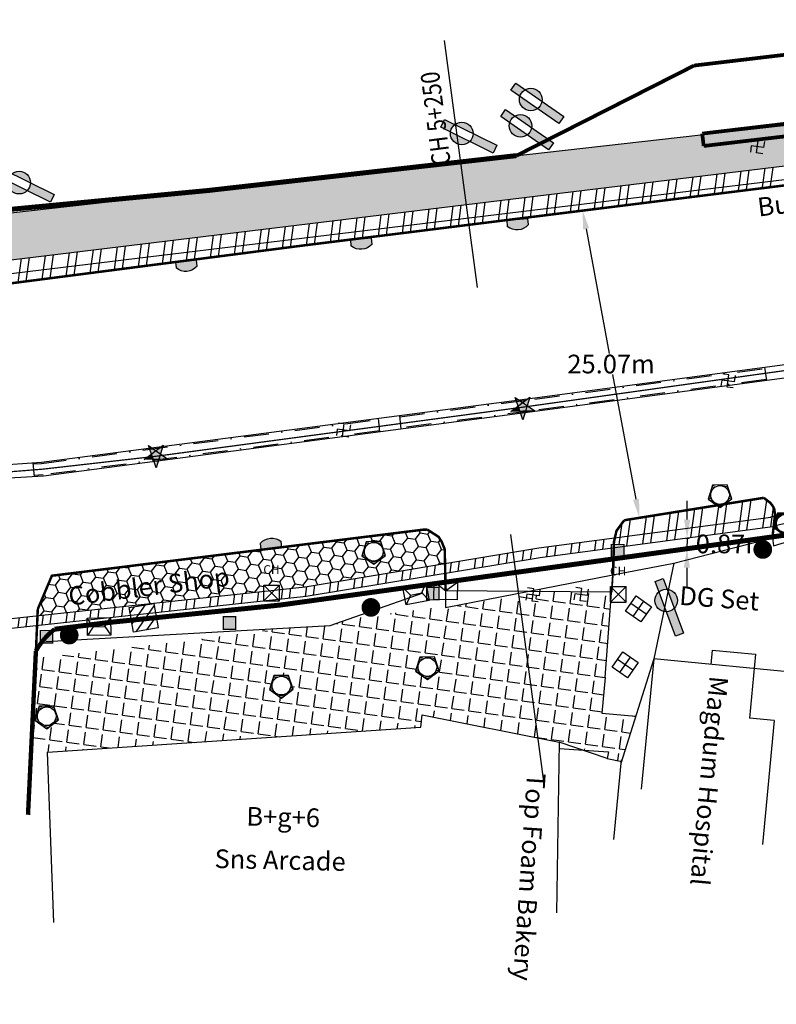
# Model space of a CAD drawing. Extents: x 9626 to 16126, y 7928 to 10829.
# Drawn here: x 14280 to 14340, y 8357 to 8436 of the extents above; entities that cross this region are included whole.
import ezdxf
from ezdxf.enums import TextEntityAlignment as Align

# ---------------------------------------------------------------- set-up
doc = ezdxf.new("R2010")
doc.units = 0
doc.header["$LTSCALE"] = 4
doc.header["$MEASUREMENT"] = 0
doc.header["$PDSIZE"] = -11.8
doc.linetypes.add('DASHDOT', pattern=[1, 0.5, -0.25, 0, -0.25])
doc.layers.get('0').update_dxf_attribs({"linetype": 'CONTINUOUS'})
doc.layers.get('DEFPOINTS').update_dxf_attribs({"linetype": 'CONTINUOUS'})
for name, color, linetype in [('BB', 30, 'CONTINUOUS'), ('BLD', 7, 'CONTINUOUS'), ('BS', 11, 'CONTINUOUS'), ('CDRAIN', 4, 'CONTINUOUS'), ('CH', 7, 'CONTINUOUS'), ('CHA', 12, 'CONTINUOUS'), ('CLINE', 2, 'DASHDOT'), ('CW_BRICK', 200, 'CONTINUOUS'), ('CW_MSFENCE', 30, 'FENCELINE1'), ('CW_STONE', 7, 'FENCELINE2'), ('DETAILS', 4, 'CONTINUOUS'), ('DIM', 7, 'CONTINUOUS'), ('DIM1', 11, 'CONTINUOUS'), ('EP', 40, 'CONTINUOUS'), ('FP_COBBLE', 254, 'CONTINUOUS'), ('FP_CSLAB', 71, 'CONTINUOUS'), ('FP_GSLAB', 51, 'CONTINUOUS'), ('FP_TILES', 11, 'CONTINUOUS'), ('GATE', 7, 'CONTINUOUS'), ('LP', 1, 'CONTINUOUS'), ('MED_MSG', 7, 'DASHDOT'), ('MED_STONE', 7, 'CONTINUOUS'), ('MH', 6, 'CONTINUOUS'), ('NR', 1, 'CONTINUOUS'), ('PS', 40, 'CONTINUOUS'), ('ROAD', 5, 'CONTINUOUS'), ('SB', 7, 'CONTINUOUS'), ('SDR', 4, 'CONTINUOUS'), ('TEXT1', 7, 'CONTINUOUS'), ('TF', 200, 'CONTINUOUS'), ('TJ', 8, 'CONTINUOUS'), ('TP', 8, 'CONTINUOUS')]:
    doc.layers.add(name, color=color, linetype=linetype)
doc.styles.add('ROMANS', font='Romans')
doc.styles.add('RS', font='Romans.shx')
doc.styles.add('RS1', font='romans.shx', dxfattribs={"width": 0.85})
doc.linetypes.add('FENCELINE1', pattern='A,0.25,-0.1,[133,ltypeshp.shx,S=0.1,R=0,X=-0.1,Y=0],-0.1,1', length=1.45)
doc.linetypes.add('FENCELINE2', pattern='A,0.25,-0.1,[132,ltypeshp.shx,S=0.1,R=0,X=-0.1,Y=0],-0.1,1', length=1.45)
doc.dimstyles.get("Standard").update_dxf_attribs({"dimscale": 0, "dimtxt": 2.5, "dimasz": 2.5, "dimexe": 0.18, "dimexo": 0.0625, "dimgap": 0.09, "dimtad": 0, "dimtih": 1, "dimtoh": 1, "dimzin": 0, "dimtxsty": 'ROMANS', "dimcen": 0.09, "dimazin": 3, "dimtfac": 1, "dimtofl": 0, "dimtmove": 0, "dimatfit": 3, "dimtolj": 1, "dimtzin": 0})
pattern_1 = [(82.19107, (-1191.7498, 896.6677), (-1.85761252, 0.25475621), []), (82.19107, (-1191.0457, 897.202), (-1.85761252, 0.25475621), [])]
pattern_2 = [(352.1910704, (-1191.7498, 896.6677), (1.002348043, 0.408868436), [0.625, -1.25]), (112.1910704, (-1191.7498, 896.6677), (-0.855264474, 0.66362465), [0.625, -1.25]), (52.1910704, (-1191.7498, 896.6677), (0.147083569, 1.072493087), [-1.25, 0.625])]

# ---------------------------------------------------------------- blocks, each defined once
blk = doc.blocks.new('*X11')
at = {"color": 0}
for p, q in [((2391.724, -264.523), (2391.883, -264.364)), ((2391.767, -264.656), (2392.033, -264.391)), ((2392.257, -264.166), (2392.529, -263.894)), ((2392.544, -264.056), (2392.745, -263.856)), ((2392.728, -264.049), (2392.847, -263.93)), ((2392.876, -264.077), (2392.949, -264.004)), ((2393.003, -264.128), (2393.052, -264.079)), ((2393.112, -264.195), (2393.154, -264.153)), ((2393.215, -264.269), (2393.256, -264.228)), ((2393.285, -264.376), (2393.359, -264.302)), ((2393.348, -264.49), (2393.461, -264.376)), ((2393.393, -264.622), (2393.564, -264.451)), ((2391.81, -264.79), (2391.923, -264.677)), ((2391.854, -264.923), (2391.916, -264.861)), ((2391.897, -265.057), (2391.944, -265.009)), ((2391.941, -265.19), (2391.995, -265.136)), ((2391.984, -265.323), (2392.062, -265.245)), ((2392.027, -265.457), (2392.145, -265.339)), ((2392.939, -265.606), (2393.221, -265.324)), ((2393.221, -265.324), (2393.401, -265.143)), ((2393.392, -264.976), (2393.486, -264.881)), ((2393.413, -264.778), (2393.572, -264.62)), ((2392.071, -265.59), (2392.243, -265.418)), ((2392.232, -265.606), (2392.357, -265.481)), ((2392.409, -265.606), (2392.488, -265.526)), ((2392.585, -265.606), (2392.645, -265.546)), ((2392.762, -265.606), (2392.843, -265.525)), ((2393.116, -265.606), (2393.316, -265.405))]:
    blk.add_line(p, q, dxfattribs=at)
blk = doc.blocks.new('MH')
blk.add_lwpolyline([(0.578, 0.816), (-0.598, 0.802), (-0.947, -0.321), (0.012, -1), (0.955, -0.297)], close=True)
blk.add_circle((0, 0), 0.75)
at = {"rotation": 324.7139906280657}
blk.add_blockref('*X11', (-1800.118, 1598.29), dxfattribs=at)
blk = doc.blocks.new('TP')
blk.add_lwpolyline([(-0.375, 0, 0.75, 0.75, 1), (0.375, 0, 0.75, 0.75, 1)], format="xyseb", close=True)
blk = doc.blocks.new('CH')
at = {"layer": 'DETAILS'}
for points in [[(-0.625, 0.625), (0.625, -0.625)], [(0.625, 0.625), (-0.625, -0.625)], [(-0.625, -0.625), (-0.625, 0.625)], [(-0.625, 0.625), (0.625, 0.625)], [(0.625, -0.625), (0.625, 0.625)], [(-0.625, -0.625), (0.625, -0.625)]]:
    blk.add_lwpolyline(points, dxfattribs=at)
blk.add_text('CH', height=0.7, dxfattribs=at).set_placement((-0.019, 1.527), align=Align.CENTER)
blk = doc.blocks.new('EP')
at = {"layer": 'EP'}
blk.add_hatch(color=256, dxfattribs=at).paths.add_polyline_path([(-0.5, -0.5), (-0.5, 0.5), (0.5, 0.5), (0.5, -0.5)])
blk.add_lwpolyline([(-0.5, -0.5, 0.1, 0.1, 0), (-0.5, 0.5, 0.1, 0.1, 0), (0.5, 0.5, 0.1, 0.1, 0), (0.5, -0.5, 0.1, 0.1, 0)], format="xyseb", close=True, dxfattribs=at)
blk = doc.blocks.new('LP')
blk.add_lwpolyline([(-0.925, -0.296), (0.594, 0.849), (0.038, -0.97), (-0.581, 0.829), (0.977, -0.262), (-0.925, -0.296)])
for points in [[(-0.581, 0.829), (-0.198, -0.283), (0.977, -0.262), (-0.198, -0.283)], [(0.038, -0.97), (-0.344, 0.142), (0.594, 0.849), (-0.344, 0.142)], [(0.038, -0.97), (0.594, 0.849), (0.594, 0.849)], [(0.594, 0.849), (0.594, 0.849), (0.038, -0.97)], [(0.038, -0.97), (0.594, 0.849), (0.594, 0.849)], [(-0.344, 0.142), (-0.925, -0.296), (-0.198, -0.283), (-0.925, -0.296)]]:
    blk.add_solid(points)
blk = doc.blocks.new('PB')
at = {"color": 1}
blk.add_line((0, 0), (0, 0), dxfattribs=at)
blk.add_lwpolyline([(0.934, -0.708), (-0.941, -0.698), (-0.934, 0.708), (0.941, 0.698)], close=True, dxfattribs=at)
for points in [[(0, 0), (-0.934, 0.708)], [(0, 0), (0.941, 0.698)]]:
    blk.add_lwpolyline(points, dxfattribs=at)
blk = doc.blocks.new('TF')
for p, q in [((0.614, -0.43), (-0.614, 0.43)), ((-0.43, -0.614), (0.43, 0.614))]:
    blk.add_line(p, q)
blk.add_lwpolyline([(-1.045, -0.184), (-0.184, 1.045), (1.045, 0.184), (0.184, -1.045)], close=True)
blk = doc.blocks.new('TJ')
blk.add_line((-0.271, -0.383), (0.271, 0.383))
blk.add_lwpolyline([(-1.116, -0.359), (-0.032, 1.171), (1.116, 0.359), (0.032, -1.171)], close=True)
for points in [[(0.271, 0.383), (-0.032, 1.171)], [(0.271, 0.383), (1.116, 0.359)], [(-0.271, -0.383), (-1.116, -0.359)], [(-0.271, -0.383), (0.032, -1.171)]]:
    blk.add_lwpolyline(points)
blk = doc.blocks.new('*X10')
at = {"color": 0}
for p, q in [((2368.811, -258.091), (2370.128, -256.773)), ((2368.811, -257.207), (2369.245, -256.773)), ((2369.012, -258.773), (2370.811, -256.975)), ((2369.896, -258.773), (2370.811, -257.858)), ((2370.78, -258.773), (2370.811, -258.742))]:
    blk.add_line(p, q, dxfattribs=at)
blk = doc.blocks.new('PS')
blk.add_lwpolyline([(-1.329, -0.484), (-0.484, 1.329), (1.329, 0.484), (0.484, -1.329)], close=True)
at = {"rotation": 335.0000000000032}
blk.add_blockref('*X10', (-2038.839, 1235.147), dxfattribs=at)
blk = doc.blocks.new('SB')
for points in [[(0.5, -0.5), (0, -0.5), (0, 0.5), (-0.5, 0.5)], [(0.5, 0.5), (0.5, 0), (-0.5, 0), (-0.5, -0.5)]]:
    blk.add_lwpolyline(points)
blk = doc.blocks.new('BB')
at = {"layer": 'ROAD'}
h = blk.add_hatch(color=20, dxfattribs=at)
h.paths.add_polyline_path([(0.82, 0.392, 0.630503), (-0.82, 0.392)])
h.paths.add_polyline_path([(0.859, -0.297), (-0.859, -0.297, 0.712495)])
h = blk.add_hatch(color=20, dxfattribs=at)
h.paths.add_polyline_path([(2.949, -0.297), (2.949, 0.392), (0.82, 0.392, -0.111889), (0.909, 0, -0.08336), (0.859, -0.297)])
h.paths.add_polyline_path([(-0.859, -0.297, -0.08336), (-0.909, 0, -0.111889), (-0.82, 0.392), (-1.725, 0.392), (-1.725, -0.297)])
at = {"layer": 'ROAD', "color": 20}
blk.add_lwpolyline([(-1.725, 0.392), (2.949, 0.392), (2.949, -0.297), (-1.725, -0.297)], close=True, dxfattribs=at)
blk.add_circle((0, 0), 0.909, dxfattribs=at)
blk = doc.blocks.new('SDR')
at = {"layer": 'SDR'}
h = blk.add_hatch(color=256, dxfattribs=at)
edge = h.paths.add_edge_path()
edge.add_arc((0, -0.387), 1.209, 45.39665, 134.60335)
edge.add_line((-0.849, 0.474), (-0.849, 0))
edge.add_line((-0.849, 0), (0.849, 0))
edge.add_line((0.849, 0), (0.849, 0.474))
blk.add_lwpolyline([(-0.849, 0.474, -0.410164), (0.849, 0.474)], format="xyb", dxfattribs=at)
blk.add_lwpolyline([(-0.849, 0.474), (-0.849, 0), (0.849, 0), (0.849, 0.474)], dxfattribs=at)
blk = doc.blocks.new('*D281')
at = {"color": 0, "linetype": 'BYBLOCK'}
for p, q in [((14324.551, 8421.053), (14324.997, 8421.135)), ((14325.092, 8419.627), (14326.942, 8409.614)), ((14329.102, 8397.921), (14327.253, 8407.934)), ((14329.106, 8396.396), (14329.552, 8396.478))]:
    blk.add_line(p, q, dxfattribs=at)
for points in [[(14325.338, 8419.673), (14324.847, 8419.582), (14324.82, 8421.102)], [(14329.348, 8397.966), (14328.857, 8397.875), (14329.375, 8396.446)]]:
    blk.add_solid(points, dxfattribs=at)
at = {"layer": 'DEFPOINTS', "color": 0, "linetype": 'BYBLOCK'}
for p in [(14324.49, 8421.041), (14324.82, 8421.102), (14329.045, 8396.385)]:
    blk.add_point(p, dxfattribs=at)
at = {"color": 0, "linetype": 'BYBLOCK', "insert": (14327.097, 8408.774), "char_height": 1.5, "attachment_point": 5, "style": 'ROMANS'}
blk.add_mtext('\\A1;25.07m', dxfattribs=at)
blk = doc.blocks.new('*D280')
at = {"color": 0, "linetype": 'BYBLOCK'}
for p, q in [((14333.206, 8396.301), (14333.216, 8397.801)), ((14333.088, 8394.802), (14333.377, 8394.8)), ((14333.197, 8394.801), (14333.191, 8393.932)), ((14333.082, 8393.933), (14333.371, 8393.931)), ((14333.182, 8392.432), (14333.172, 8390.932))]:
    blk.add_line(p, q, dxfattribs=at)
for points in [[(14332.956, 8396.303), (14333.456, 8396.299), (14333.197, 8394.801)], [(14332.932, 8392.434), (14333.432, 8392.431), (14333.191, 8393.932)]]:
    blk.add_solid(points, dxfattribs=at)
at = {"layer": 'DEFPOINTS', "color": 0, "linetype": 'BYBLOCK'}
for p in [(14333.025, 8394.802), (14333.02, 8393.933), (14333.191, 8393.932)]:
    blk.add_point(p, dxfattribs=at)
at = {"color": 0, "linetype": 'BYBLOCK', "insert": (14336.836, 8394.344), "char_height": 1.5, "attachment_point": 5, "style": 'ROMANS'}
blk.add_mtext('\\A1;0.87m', dxfattribs=at)

msp = doc.modelspace()

# ---------------------------------------------------------------- hatches: boundary and pattern name
at = {"layer": 'FP_COBBLE'}
h = msp.add_hatch(dxfattribs=at)
h.set_pattern_fill('HONEY', color=256, scale=5, angle=-7.80893, style=0)
h.set_pattern_definition(pattern_2)
h.paths.add_polyline_path([(14274.402, 8420.395), (14273.668, 8420.38), (14273.642, 8420.249), (14275.193, 8416.672), (14342.147, 8424.802), (14341.839, 8427.02), (14346.189, 8427.517), (14345.927, 8428.48)])
h = msp.add_hatch(dxfattribs=at)
h.set_pattern_fill('HONEY', color=256, scale=5, angle=-7.80893, style=0)
h.set_pattern_definition(pattern_2)
h.paths.add_polyline_path([(14313.777, 8392.773), (14313.751, 8393.919), (14313.499, 8394.544), (14313.255, 8394.915), (14312.352, 8395.495), (14311.995, 8395.482), (14300.679, 8394.079), (14300.68, 8394.059), (14300.128, 8394.011), (14282.225, 8391.791), (14281.096, 8389.113), (14281.072, 8388.594), (14299.24, 8390.554), (14299.24, 8391.033), (14300.49, 8391.033), (14300.49, 8390.688), (14302.541, 8390.909)])
h.paths.add_polyline_path([(14307.108, 8393.398), (14307.457, 8394.52), (14308.633, 8394.535), (14309.01, 8393.422), (14308.068, 8392.719)], flags=16)
h.paths.add_polyline_path([(14307.305, 8393.719, -1), (14308.805, 8393.719, -1)], flags=0)
h.paths.add_polyline_path([(14308.805, 8393.719, 1), (14307.305, 8393.719, 1)], flags=0)
at = {"layer": 'FP_CSLAB'}
h = msp.add_hatch(dxfattribs=at)
h.set_pattern_fill('ANSI32', color=256, scale=5, angle=37.19107, style=0)
h.set_pattern_definition(pattern_1)
h.paths.add_polyline_path([(14404.45, 8430.003), (14404.434, 8431.086), (14399.04, 8430.694), (14377.953, 8428.22), (14362.722, 8426.305), (14362.728, 8426.254), (14376.228, 8427.955)])
h.paths.add_polyline_path([(14404.458, 8429.461), (14404.45, 8430.003), (14376.228, 8427.955), (14362.728, 8426.254), (14362.772, 8425.902), (14355.532, 8425.048), (14355.495, 8425.342), (14353.764, 8425.124), (14351.163, 8424.808), (14349.688, 8424.602), (14349.702, 8424.476), (14342.322, 8423.547), (14342.318, 8423.573), (14321.629, 8420.684), (14370.281, 8426.755)])
h.paths.add_polyline_path([(14360.412, 8425.448), (14358.72, 8425.301), (14358.761, 8424.828, 0.410164), (14360.453, 8424.976)], flags=17)
h.paths.add_polyline_path([(14399.04, 8430.694), (14376.121, 8429.031), (14362.595, 8427.326), (14362.722, 8426.305), (14377.953, 8428.22)], flags=17)
h.paths.add_polyline_path([(14354.355, 8425.254), (14355.488, 8425.396), (14355.36, 8426.414), (14353.631, 8426.197), (14349.565, 8425.703), (14349.685, 8424.628), (14351.163, 8424.808)], flags=17)
h.paths.add_polyline_path([(14339.602, 8420.587), (14353.18, 8422.242), (14352.908, 8424.476), (14339.33, 8422.82)], flags=25)
h = msp.add_hatch(dxfattribs=at)
h.set_pattern_fill('ANSI32', color=256, scale=5, angle=37.19107, style=0)
h.set_pattern_definition(pattern_1)
h.paths.add_polyline_path([(14342.296, 8423.731), (14342.147, 8424.802), (14275.193, 8416.672), (14274.433, 8416.466), (14272.968, 8416.125, 0.077222), (14274.025, 8415.261), (14274.697, 8415.418), (14275.4, 8415.608)])
h.paths.add_polyline_path([(14302.352, 8418.279), (14321.629, 8420.684), (14342.318, 8423.573), (14342.296, 8423.731), (14275.4, 8415.608), (14274.697, 8415.418), (14274.025, 8415.261, 0.042362), (14274.704, 8414.937), (14278.3, 8415.167)])
h = msp.add_hatch(dxfattribs=at)
h.set_pattern_fill('ANSI32', color=256, scale=5, angle=37.19107, style=0)
h.set_pattern_definition(pattern_1)
h.paths.add_polyline_path([(14340.133, 8395.747), (14340.156, 8395.821), (14340.236, 8396.537), (14327.405, 8394.832), (14327.331, 8394.502), (14327.326, 8394.296), (14328.131, 8394.296), (14328.131, 8394.152)])
h.paths.add_polyline_path([(14340.236, 8396.537), (14340.256, 8396.72), (14340.193, 8397.159), (14340.045, 8397.425), (14339.888, 8397.631), (14339.358, 8398.042), (14336.22, 8397.538), (14335.857, 8397.267), (14335.612, 8397.44), (14328.157, 8396.242), (14327.539, 8395.401), (14327.441, 8394.992), (14327.405, 8394.832)])
h = msp.add_hatch(dxfattribs=at)
h.set_pattern_fill('ANSI32', color=256, scale=5, angle=37.19107, style=0)
h.set_pattern_definition(pattern_1)
h.paths.add_polyline_path([(14327.131, 8394.019), (14327.131, 8394.296), (14327.326, 8394.296), (14327.331, 8394.502), (14327.405, 8394.832), (14321.301, 8394.021), (14317.154, 8393.333, 0.003301), (14317.245, 8392.567), (14321.415, 8393.259)])
h.paths.add_polyline_path([(14317.245, 8392.567, -0.003301), (14317.154, 8393.333), (14313.777, 8392.773), (14313.794, 8391.995)])
h = msp.add_hatch(dxfattribs=at)
h.set_pattern_fill('ANSI32', color=256, scale=5, angle=37.19107, style=0)
h.set_pattern_definition(pattern_1)
h.paths.add_polyline_path([(14281.072, 8388.594), (14281.037, 8387.816), (14285.052, 8388.249), (14285.049, 8388.389), (14286.726, 8388.429), (14288.545, 8388.625), (14288.44, 8389.231), (14290.41, 8389.574), (14290.538, 8388.84), (14299.236, 8389.778), (14299.24, 8389.783), (14299.24, 8390.554)])
h.paths.add_polyline_path([(14302.541, 8390.909), (14300.49, 8390.688), (14300.49, 8389.914), (14302.645, 8390.146), (14313.794, 8391.995), (14313.777, 8392.773)])
at = {"layer": 'FP_GSLAB'}
h = msp.add_hatch(dxfattribs=at)
h.set_pattern_fill('ANSI32', color=256, scale=5, angle=37.19107, style=0)
h.set_pattern_definition(pattern_1)
h.paths.add_polyline_path([(14281.037, 8387.816), (14281.072, 8388.594), (14276.864, 8388.14, -0.0915), (14277.21, 8387.403)])
at = {"layer": 'FP_TILES'}
h = msp.add_hatch(dxfattribs=at)
h.set_pattern_fill('ANGLE', color=256, scale=5, angle=-7.80893, style=0)
h.set_pattern_definition([(352.19107, (-1191.7498, 896.6677), (0.18682122, 1.36224918), [1, -0.375]), (82.19107, (-1191.7498, 896.6677), (-1.36224918, 0.18682122), [1, -0.375])])
h.paths.add_polyline_path([(14323.458, 8380.552), (14326.381, 8380.96), (14326.626, 8383.625), (14327.088, 8389.666), (14327.059, 8389.666), (14327.059, 8390.477), (14325.222, 8390.491), (14325.184, 8390.213), (14324.688, 8390.281), (14324.718, 8390.495), (14322.482, 8390.513), (14322.103, 8390.46), (14321.344, 8390.358), (14321.32, 8390.181), (14320.68, 8390.269), (14317.648, 8389.863, 0.043232), (14320.219, 8380.118)])
h.paths.add_polyline_path([(14326.887, 8377.667), (14326.797, 8377.138), (14327.941, 8376.891), (14329.079, 8380.515), (14326.363, 8380.775), (14326.381, 8380.96), (14323.458, 8380.552), (14320.219, 8380.118, 0.005622), (14320.676, 8378.887), (14322.937, 8378.437), (14324.795, 8377.812)])
h.paths.add_polyline_path([(14316.795, 8379.66), (14320.219, 8380.118, -0.043232), (14317.648, 8389.863), (14315.8, 8389.616), (14313.825, 8389.23), (14313.825, 8389.352), (14306.031, 8388.309), (14304.556, 8387.786), (14300.414, 8387.557), (14292.395, 8386.484), (14282.805, 8385.393), (14280.924, 8385.273), (14280.607, 8378.204), (14280.574, 8377.584), (14281.877, 8377.643), (14311.83, 8379.633), (14311.937, 8380.627)])
h.paths.add_polyline_path([(14313.315, 8384.165), (14312.373, 8383.462), (14311.413, 8384.141), (14311.762, 8385.263), (14312.938, 8385.278)], flags=16)
h.paths.add_polyline_path([(14311.617, 8384.563, -1), (14313.103, 8384.36, -1)], flags=0)
h.paths.add_polyline_path([(14301.596, 8382.678), (14300.654, 8381.975), (14299.694, 8382.654), (14300.043, 8383.776), (14301.219, 8383.791)], flags=16)
h.paths.add_polyline_path([(14301.384, 8382.873, -1), (14299.898, 8383.077, -1)], flags=0)
h.paths.add_polyline_path([(14282.767, 8380.225), (14281.825, 8379.522), (14280.865, 8380.201), (14281.215, 8381.323), (14282.39, 8381.338)], flags=16)
h.paths.add_polyline_path([(14282.556, 8380.42, -1), (14281.069, 8380.624, -1)], flags=0)
h.paths.add_polyline_path([(14320.676, 8378.887, -0.005622), (14320.219, 8380.118), (14316.795, 8379.66)])
h.paths.add_polyline_path([(14311.617, 8384.563, 1), (14313.103, 8384.36, 1)], flags=0)
h.paths.add_polyline_path([(14299.898, 8383.077, 1), (14301.384, 8382.873, 1)], flags=0)
h.paths.add_polyline_path([(14281.069, 8380.624, 1), (14282.556, 8380.42, 1)], flags=0)

# ---------------------------------------------------------------- linework, layer by layer
for points in [[(14339.404, 8408.514), (14339.567, 8407.445)], [(14308.423, 8404.425), (14308.515, 8403.319)], [(14310.13, 8404.647), (14310.222, 8403.543)], [(14280.705, 8400.858), (14280.798, 8399.737)]]:
    msp.add_lwpolyline(points)
at = {"layer": 'BLD'}
for points in [[(14335.212, 8385.83), (14335.102, 8384.683)], [(14335.212, 8385.83), (14338.696, 8385.497)], [(14338.696, 8385.497), (14338.205, 8380.368)], [(14330.526, 8385.121), (14329.525, 8374.663)], [(14342.646, 8383.961), (14330.526, 8385.121)], [(14311.83, 8379.633), (14311.937, 8380.627)], [(14311.937, 8380.627), (14322.937, 8378.437)], [(14340.196, 8380.178), (14338.205, 8380.368)], [(14340.196, 8380.178), (14339.244, 8370.223)], [(14282.383, 8363.964), (14281.877, 8377.643), (14311.83, 8379.633)], [(14322.937, 8378.437), (14322.714, 8364.752)]]:
    msp.add_lwpolyline(points, dxfattribs=at)
at = {"layer": 'BS', "color": 1, "const_width": 0.3}
for points in [[(14333.768, 8432.721), (14363.56, 8436.248)], [(14319.519, 8425.495), (14333.768, 8432.721)], [(14334.415, 8427.259), (14364.207, 8430.786)], [(14334.532, 8426.266), (14364.324, 8429.793)], [(14334.415, 8427.259), (14334.532, 8426.266)]]:
    msp.add_lwpolyline(points, dxfattribs=at)
at = {"layer": 'CDRAIN'}
for points in [[(14162.388, 8423.469), (14166.874, 8422.964), (14192.4, 8418.23), (14194.345, 8417.614), (14196.78, 8417.567), (14198.037, 8417.869), (14255.814, 8411.024), (14274.697, 8415.418), (14275.4, 8415.608), (14353.764, 8425.124), (14376.228, 8427.955), (14405.32, 8430.066), (14422.253, 8430.054), (14455.372, 8424.651), (14512.42, 8413.681), (14568.442, 8402.737)], [(14162.54, 8424.441), (14167.022, 8424.036), (14192.662, 8419.281), (14194.522, 8418.692), (14196.662, 8418.65), (14197.972, 8418.966), (14255.753, 8412.12), (14274.433, 8416.466), (14275.193, 8416.672), (14342.147, 8424.802)], [(14399.944, 8404.959), (14391.952, 8404.286), (14344.239, 8397.512), (14339.886, 8396.489)], [(14400.009, 8404.17), (14392.016, 8403.517), (14344.372, 8396.753), (14340.042, 8395.735)], [(14268.456, 8387.273), (14270.75, 8387.481), (14302.541, 8390.909), (14321.301, 8394.021), (14339.916, 8396.495)], [(14268.456, 8386.5), (14270.826, 8386.715), (14302.645, 8390.146), (14321.415, 8393.259), (14340.042, 8395.735)]]:
    msp.add_lwpolyline(points, dxfattribs=at)
at = {"layer": 'CHA'}
for points in [[(14316.392, 8414.918), (14313.739, 8434.742)], [(14321.698, 8375.272), (14319.045, 8395.095)]]:
    msp.add_lwpolyline(points, dxfattribs=at)
at = {"layer": 'CLINE', "color": 5, "const_width": 0.1}
msp.add_lwpolyline([(14270.057, 8399.429), (14281.478, 8400.339), (14290.553, 8401.371), (14320.071, 8405.321), (14356.327, 8410.383), (14379.762, 8413.33), (14406.787, 8416.5), (14412.385, 8416.751), (14420.624, 8416.984), (14436.606, 8415.585), (14458.532, 8412.489), (14473.474, 8409.55), (14501.047, 8404.148), (14532.193, 8398.115), (14565.077, 8391.719), (14591.881, 8385.337), (14626.006, 8376.53), (14654.679, 8368.495), (14706.588, 8354.184), (14742.774, 8343.647), (14830.666, 8318.979), (14882.37, 8303.987), (14936.542, 8289.131), (15017.402, 8266.401)], dxfattribs=at)
at = {"layer": 'CW_BRICK'}
for points in [[(14327.255, 8391.857), (14332.135, 8392.802), (14340.045, 8394.823)], [(14332.135, 8392.802), (14330.526, 8385.121)], [(14304.556, 8387.786), (14312.025, 8390.431)], [(14281.736, 8386.523), (14304.556, 8387.786)], [(14330.526, 8385.121), (14327.887, 8376.719)], [(14327.917, 8377.031), (14327.305, 8370.64)]]:
    msp.add_lwpolyline(points, dxfattribs=at)
at = {"layer": 'CW_MSFENCE'}
for points in [[(14326.626, 8383.625), (14327.255, 8391.857)], [(14326.626, 8383.625), (14326.363, 8380.775)], [(14326.363, 8380.775), (14329.079, 8380.515)]]:
    msp.add_lwpolyline(points, dxfattribs=at)
at = {"layer": 'CW_STONE'}
msp.add_lwpolyline([(14274.402, 8420.395), (14364.831, 8430.617), (14407.2, 8436.184), (14423.286, 8435.678), (14448.321, 8430.072), (14455.171, 8428.795)], dxfattribs=at)
at = {"layer": 'GATE'}
for points in [[(14340.045, 8394.823), (14340.131, 8394.199), (14344.435, 8395.487), (14344.552, 8394.846), (14340.045, 8394.823)], [(14327.255, 8391.857), (14327.15, 8390.477), (14313.825, 8390.579), (14313.825, 8389.23), (14327.255, 8391.857)], [(14326.797, 8377.138), (14327.956, 8376.888)]]:
    msp.add_lwpolyline(points, dxfattribs=at)
msp.add_lwpolyline([(14322.937, 8378.437), (14322.937, 8377.94), (14326.887, 8377.667), (14326.797, 8377.138)], close=True, dxfattribs=at)
at = {"layer": 'MED_MSG'}
for points in [[(14310.139, 8404.548), (14320.987, 8405.96), (14339.419, 8408.415)], [(14339.552, 8407.544), (14320.791, 8405.031), (14310.213, 8403.643)], [(14280.714, 8400.758), (14281.394, 8400.805), (14308.432, 8404.325)], [(14308.507, 8403.419), (14281.535, 8399.879), (14280.79, 8399.836)]]:
    msp.add_lwpolyline(points, dxfattribs=at)
at = {"layer": 'MED_STONE'}
msp.add_lwpolyline([(14269.834, 8400.104), (14281.384, 8400.905), (14320.974, 8406.059), (14356.073, 8410.734), (14406.752, 8417.033), (14420.552, 8417.272), (14420.963, 8416.775), (14420.613, 8416.308), (14406.713, 8415.964), (14356.433, 8409.705), (14320.804, 8404.932), (14281.544, 8399.78), (14269.634, 8399.089)], dxfattribs=at)
at = {"layer": 'NR', "const_width": 0.4}
for points in [[(14277.379, 8421.037), (14294.788, 8422.699), (14319.519, 8425.495)], [(14282.442, 8387.499), (14286.993, 8388.063), (14300.534, 8389.438), (14344.989, 8395.59)]]:
    msp.add_lwpolyline(points, dxfattribs=at)
at = {"layer": 'NR', "const_width": 0.35}
msp.add_lwpolyline([(14280.31, 8372.611), (14280.945, 8385.754, -0.104497), (14282.442, 8387.499, -1.745432)], format="xyb", dxfattribs=at)
at = {"layer": 'ROAD', "const_width": 0.2}
for points in [[(14275.243, 8414.771), (14302.352, 8418.279), (14370.281, 8426.755), (14409.151, 8429.833), (14426.091, 8429.282), (14455.595, 8424.027)], [(14328.157, 8396.242), (14339.358, 8398.042)], [(14340.045, 8394.823), (14340.256, 8396.72), (14340.193, 8397.159), (14340.045, 8397.425), (14339.888, 8397.631), (14339.358, 8398.042)], [(14327.255, 8391.857), (14327.312, 8393.745), (14327.331, 8394.502), (14327.441, 8394.992), (14327.539, 8395.401), (14328.157, 8396.242)], [(14281.096, 8389.113), (14282.225, 8391.791), (14311.995, 8395.482), (14312.352, 8395.495)], [(14313.825, 8390.579), (14313.751, 8393.919), (14313.499, 8394.544), (14313.255, 8394.915), (14312.352, 8395.495)], [(14281.096, 8389.113), (14280.607, 8378.204), (14280.31, 8372.611)]]:
    msp.add_lwpolyline(points, dxfattribs=at)

# ---------------------------------------------------------------- block references
at = {"rotation": 0.006247007890877123}
msp.add_blockref('PB', (14313.825, 8390.579), dxfattribs=at)
at = {"layer": 'BB'}
for p, rotation in [((14320.653, 8429.999), 325.1898976743439), ((14315.117, 8427.273), 333.7695707748518), ((14319.831, 8427.881), 325.1898976743439), ((14279.6, 8423.327), 333.7695707748518), ((14331.52, 8389.805), 290.2622886173056)]:
    msp.add_blockref('BB', p, dxfattribs=dict(at, rotation=rotation))
at = {"layer": 'CH', "rotation": 0.006247007890877123}
for p in [(14299.865, 8390.408), (14327.684, 8390.291)]:
    msp.add_blockref('CH', p, dxfattribs=at)
at = {"layer": 'EP', "rotation": 0.006247007890877123}
for p in [(14327.631, 8393.796), (14312.795, 8390.355), (14296.476, 8388), (14281.796, 8386.899)]:
    msp.add_blockref('EP', p, dxfattribs=at)
at = {"layer": 'LP', "rotation": 0.006247007890877123}
for p in [(14319.994, 8405.274), (14290.564, 8401.412)]:
    msp.add_blockref('LP', p, dxfattribs=at)
at = {"layer": 'MH', "rotation": 0.006247007890877123}
for p in [(14335.845, 8398.267), (14341.065, 8396.019), (14341.115, 8395.975), (14308.055, 8393.719), (14312.36, 8384.462), (14300.641, 8382.975), (14281.812, 8380.522)]:
    msp.add_blockref('MH', p, dxfattribs=at)
at = {"layer": 'PS', "rotation": 34.88311865451539}
msp.add_blockref('PS', (14289.597, 8388.417), dxfattribs=at)
at = {"layer": 'SB', "rotation": 352.1910704173102}
for p in [(14338.845, 8426.21), (14336.484, 8407.425), (14305.62, 8403.48), (14320.825, 8390.249), (14324.688, 8390.281)]:
    msp.add_blockref('SB', p, dxfattribs=at)
at = {"layer": 'SDR'}
for p, rotation in [((14319.579, 8420.354), 184.9845637642315), ((14307.033, 8418.795), 184.9845637642315), ((14292.995, 8417.027), 184.9845637642315), ((14299.834, 8393.985), 4.984563764231493)]:
    msp.add_blockref('SDR', p, dxfattribs=dict(at, rotation=rotation))
at = {"layer": 'TF', "rotation": 0.006247007890877123}
for p in [(14329.294, 8389.125), (14328.225, 8384.645)]:
    msp.add_blockref('TF', p, dxfattribs=at)
at = {"layer": 'TJ'}
for p, rotation in [((14311.453, 8390.323), 316.2010892875733), ((14286.003, 8387.709), 306.6660315716015)]:
    msp.add_blockref('TJ', p, dxfattribs=dict(at, rotation=rotation))
at = {"layer": 'TP', "rotation": 0.006247007890877123}
for p in [(14339.275, 8393.897), (14307.826, 8389.248), (14283.616, 8387.028)]:
    msp.add_blockref('TP', p, dxfattribs=at)

# ---------------------------------------------------------------- texts
at = {"layer": 'CHA', "style": 'RS1', "width": 0.85}
msp.add_text('CH 5+250', height=1.5, rotation=97.29255, dxfattribs=at).set_placement((14314.245, 8424.792))
at = {"layer": 'TEXT1', "linetype": 'CONTINUOUS', "style": 'RS'}
for s, rotation, p in [('Bus Shelter', 6.95108, (14338.944, 8420.601)), ('Cobbler Shop', 7.08512, (14283.655, 8389.39)), ('DG Set', 355.79377, (14332.536, 8389.463)), ('Magdum Hospital', 264.65654, (14335.021, 8383.794)), ('Top Foam Bakery', 266.10171, (14320.361, 8376.004)), ('B+g+6', 358.67029, (14297.82, 8371.751)), ('Sns Arcade', 358.67029, (14295.268, 8368.35))]:
    msp.add_text(s, height=1.5, rotation=rotation, dxfattribs=at).set_placement(p)

# ---------------------------------------------------------------- dimensions: what is measured, and where the dimension line sits
at = {"layer": 'DIM'}
dim = msp.add_aligned_dim(p1=(14329.045, 8396.385), p2=(14324.49, 8421.041), distance=-0.336, dimstyle='STANDARD', override={"dimscale": 1, "dimtxt": 1.5, "dimasz": 1.5, "dimpost": 'm'}, dxfattribs=at)
dim.commit()
dim.dimension.update_dxf_attribs({"geometry": '*D281', "text_midpoint": (14327.097, 8408.774)})
at = {"layer": 'DIM1'}
dim = msp.add_aligned_dim(p1=(14333.025, 8394.802), p2=(14333.02, 8393.933), distance=0.172, dimstyle='STANDARD', override={"dimscale": 1, "dimtxt": 1.5, "dimasz": 1.5, "dimpost": 'm'}, dxfattribs=at)
dim.commit()
dim.dimension.update_dxf_attribs({"geometry": '*D280', "text_midpoint": (14336.836, 8394.344)})

doc.saveas('drawing.dxf')
